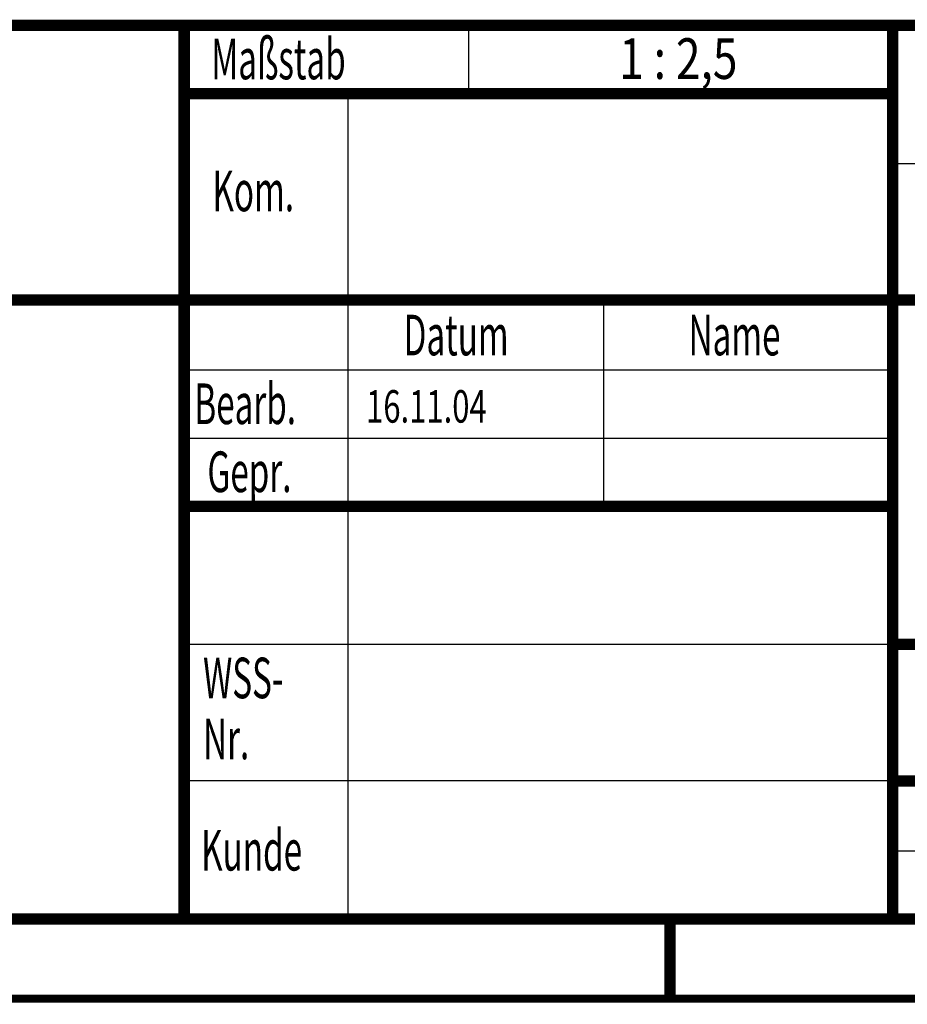
# Model space of a CAD drawing. Extents: x -1 to 210, y -1 to 297.
# Drawn here: x 65 to 120, y 0 to 60 of the extents above; entities that cross this region are included whole.
import ezdxf
from ezdxf.enums import TextEntityAlignment as Align

# ---------------------------------------------------------------- set-up
doc = ezdxf.new("R2010")
doc.units = 0
doc.header["$MEASUREMENT"] = 0
for name, color, linetype in [('255', 7, 'Continuous'), ('2D_TEXT-DUENN', 1, 'Continuous'), ('4', 7, 'Continuous'), ('LAYER1', 1, 'Continuous'), ('SCHRIFTFELD_RAHMEN', 1, 'Continuous')]:
    doc.layers.add(name, color=color, linetype=linetype)
doc.styles.get("Standard").update_dxf_attribs({"font": 'monotxt.shx'})

# ---------------------------------------------------------------- blocks, each defined once
blk = doc.blocks.new('A4-V')
at = {"layer": '255', "color": 2, "linetype": 'Continuous', "const_width": 0.7}
for points in [[(5, 5), (205, 5)], [(105, 0.1), (105, 5)]]:
    blk.add_lwpolyline(points, dxfattribs=at)
at = {"layer": '255', "color": 150, "linetype": 'Continuous', "const_width": 0.5}
blk.add_lwpolyline([(0.1, 0.1), (209.9, 0.1)], dxfattribs=at)
blk = doc.blocks.new('*U14')
at = {"layer": '255', "color": 150, "linetype": 'Continuous', "width": 0.6}
for s, p in [('WSS-', (0, 0)), ('Nr.', (0, -3.75))]:
    blk.add_text(s, height=2.5, dxfattribs=at).set_placement(p)
blk = doc.blocks.new('DBSFELD5')
at = {"layer": '255', "color": 150, "linetype": 'Continuous'}
for p, q in [((-112.404, 55), (-112.404, 50.800003)), ((-119.804, 0), (-119.804, 50.800003)), ((-86.3, 46.5), (0, 46.5)), ((-104.10001, 38.099998), (-104.10001, 25.400002)), ((-129.904, 33.800003), (-86.3, 33.800003)), ((-129.904, 29.599998), (-86.3, 29.599998)), ((-86.3, 4.199997), (-8.5, 4.199997))]:
    blk.add_line(p, q, dxfattribs=at)
at = {"layer": '255', "color": 2, "linetype": 'Continuous', "const_width": 0.7}
for points in [[(-200.004, 55), (0, 55)], [(-129.904, 55), (-129.904, 0)], [(-86.3, 0), (-86.3, 55)], [(-129.904, 50.800003), (-86.3, 50.800003)], [(-200.004, 38.099998), (0, 38.099998)], [(-129.904, 25.400002), (-86.3, 25.400002)], [(0, 16.900002), (-86.3, 16.900002)], [(-86.3, 8.5), (-8.5, 8.5)]]:
    blk.add_lwpolyline(points, dxfattribs=at)
at = {"layer": 'LAYER1', "color": 150, "linetype": 'Continuous'}
for p, q in [((-86.3, 16.900002), (-129.904, 16.900002)), ((-86.3, 8.5), (-129.904, 8.5))]:
    blk.add_line(p, q, dxfattribs=at)
at = {"layer": '255'}
blk.add_blockref('*U14', (-128.74068, 13.584998), dxfattribs=at)
at = {"layer": '255', "color": 150, "linetype": 'Continuous', "width": 0.6}
for s, p in [('Maßstab', (-128.23667, 51.679999)), ('Kom.', (-128.16474, 43.562811)), ('Datum', (-116.39867, 34.689998)), ('Name', (-98.859267, 34.689998)), ('Bearb.', (-129.27667, 30.459998)), ('Gepr.', (-128.47367, 26.274999)), ('Kunde', (-128.86166, 2.983698))]:
    blk.add_text(s, height=2.5, dxfattribs=at).set_placement(p)
at = {"layer": '255', "color": 4, "linetype": 'Continuous', "width": 0.7}
for tag, p in [('7', (10, 14.999999)), ('12', (11, 14.999999)), ('8', (10, 13.499999)), ('13', (11, 13.499999)), ('9', (10, 11.999999))]:
    blk.add_attdef(tag, p, '', height=1, dxfattribs=at)
at = {"layer": '4', "color": 4, "linetype": 'Continuous'}
for tag, p, width in [('20', (-128.73997, 34.84), 0.65), ('21', (-198.78295, -10.331868), 0.7), ('22', (-190.9, -10.330002), 0.7), ('23', (-149.20002, -10.330002), 0.7), ('24', (-137.00002, -10.330002), 0.7), ('25', (-198.78295, -14.561868), 0.7), ('26', (-190.9, -14.560002), 0.7), ('27', (-149.20002, -14.560002), 0.7), ('28', (-137.00002, -14.560002), 0.7), ('29', (-198.78295, -18.791868), 0.7), ('30', (-190.9, -18.790002), 0.7), ('31', (-149.20002, -18.790002), 0.7), ('32', (-137.00002, -18.790002), 0.7), ('33', (-198.78295, -23.021868), 0.7), ('34', (-190.9, -23.020002), 0.7), ('35', (-149.20002, -23.020002), 0.7), ('36', (-137.00002, -23.020002), 0.7), ('37', (-198.78295, -27.251868), 0.7), ('38', (-190.9, -27.250002), 0.7), ('39', (-149.20002, -27.250002), 0.7), ('40', (-137.00002, -27.250002), 0.7), ('41', (-198.78295, -31.481868), 0.7), ('42', (-190.9, -31.480002), 0.7), ('43', (-149.20002, -31.480002), 0.7), ('44', (-137.00002, -31.480002), 0.7), ('45', (-198.78295, -35.711868), 0.7), ('46', (-190.9, -35.710002), 0.7), ('47', (-149.20002, -35.710002), 0.7), ('48', (-137.00002, -35.710002), 0.7), ('49', (-198.88295, -39.941875), 0.7), ('50', (-191, -39.940009), 0.7), ('51', (-149.30002, -39.940009), 0.7), ('52', (-137.00002, -39.940002), 0.7)]:
    blk.add_attdef(tag, p, '', height=2, dxfattribs=dict(at, width=width))
at = {"layer": 'LAYER1', "color": 4, "linetype": 'Continuous', "width": 0.7}
for tag, height, p in [('1', 5, (-43.22, 30.139995)), ('2', 3.5, (-43.22, 21.821096))]:
    blk.add_attdef(tag, text='', height=height, dxfattribs=at).set_placement(p, align=Align.CENTER)
for tag, p, height in [('14', (-118.70568, 30.550001), 2), ('15', (-103.46569, 30.550001), 2), ('16', (-118.70568, 26.319999), 2), ('17', (-103.46569, 26.319999), 2), ('5', (-117.70568, 18.949998), 2.5), ('3', (-61.299999, 9.979991), 5), ('18', (11, 11.999999), 1), ('6', (-117.70568, 10.490008), 2), ('19', (11, 10.499999), 1), ('11', (-61.299999, 5.346294), 2.5), ('4', (-117.70568, 2.029998), 2), ('10', (-61.262001, -3.903705), 3)]:
    blk.add_attdef(tag, p, '', height=height, dxfattribs=at)

msp = doc.modelspace()

# ---------------------------------------------------------------- block references
at = {"layer": 'SCHRIFTFELD_RAHMEN'}
msp.add_blockref('A4-V', (0, 0), dxfattribs=at)
ref = msp.add_blockref('DBSFELD5', (205, 5), dxfattribs=at)
ref.add_attrib('14', '16.11.04', (86.294324, 35.550001), dxfattribs={"color": 4, "linetype": 'Continuous', "height": 2, "width": 0.7})

# ---------------------------------------------------------------- texts
at = {"layer": '2D_TEXT-DUENN', "color": 1, "linetype": 'Continuous', "width": 0.8}
msp.add_text('1 : 2,5', height=2.5, dxfattribs=at).set_placement((105.51147, 57.955879), align=Align.MIDDLE_CENTER)

doc.saveas('drawing.dxf')
